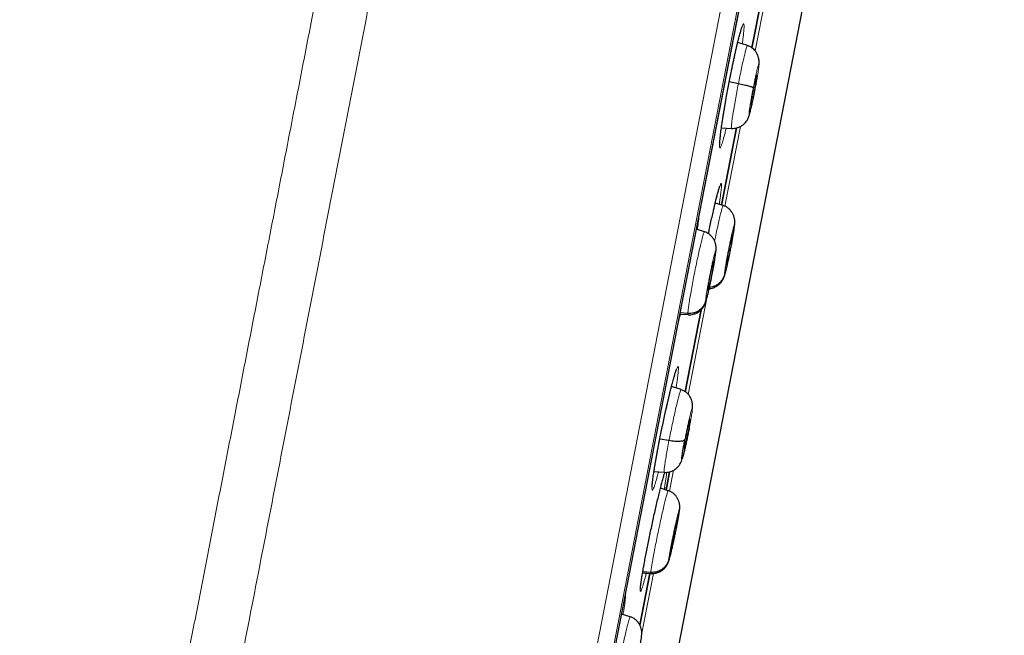
# Model space of a CAD drawing. Units: millimetres. Extents: x 8 to 1163, y 12 to 1437.
# Drawn here: x 797 to 826, y 1092 to 1111 of the extents above; entities that cross this region are included whole.
import ezdxf

# ---------------------------------------------------------------- set-up
doc = ezdxf.new("R2010")
doc.units = ezdxf.units.MM

msp = doc.modelspace()

# ---------------------------------------------------------------- linework, layer by layer
at = {"color": 252, "linetype": 'Continuous', "lineweight": 0}
for p, q in [((808.099, 1060.428), (826.031, 1152.682)), ((826.424, 1152.133), (808.669, 1060.79)), ((808.862, 1061.507), (826.334, 1151.395)), ((818.928, 1109.575), (819.251, 1111.235)), ((818.019, 1104.897), (818.486, 1107.296)), ((816.918, 1099.231), (817.49, 1102.177)), ((816.352, 1096.322), (816.474, 1096.949)), ((815.602, 1094.187), (815.607, 1094.213)), ((815.512, 1091.998), (815.87, 1093.841))]:
    msp.add_line(p, q, dxfattribs=at)
at = {"color": 7, "linetype": 'Continuous', "lineweight": 30}
for p, q in [((808.869, 1061.542), (826.329, 1151.36)), ((814.945, 1083.007), (824.028, 1129.733)), ((818.834, 1109.661), (819.142, 1111.243)), ((819.142, 1111.243), (818.834, 1109.661)), ((818.697, 1109.733), (818.405, 1109.827)), ((818.424, 1108.582), (818.15, 1108.638)), ((818.905, 1108.366), (818.87, 1108.373)), ((817.915, 1107.26), (818.218, 1107.238)), ((817.915, 1104.932), (818.366, 1107.253)), ((818.366, 1107.253), (817.915, 1104.931)), ((817.965, 1104.915), (817.73, 1104.992)), ((817.854, 1104.995), (817.847, 1104.954)), ((817.964, 1104.909), (817.969, 1104.915)), ((818.31, 1104.32), (818.317, 1104.39)), ((817.401, 1104.128), (817.163, 1104.206)), ((817.399, 1104.122), (817.405, 1104.128)), ((818.248, 1104.017), (818.241, 1104.019)), ((817.684, 1103.23), (817.676, 1103.232)), ((816.823, 1099.312), (817.302, 1101.778)), ((817.302, 1101.778), (816.823, 1099.312)), ((816.666, 1101.652), (816.915, 1101.634)), ((816.905, 1101.666), (816.672, 1101.684)), ((816.916, 1101.64), (816.911, 1101.635)), ((816.701, 1099.379), (816.413, 1099.472)), ((816.922, 1098.153), (816.888, 1098.16)), ((816.338, 1097.841), (816.06, 1097.886)), ((815.885, 1096.909), (816.193, 1096.888)), ((816.248, 1096.355), (816.354, 1096.903)), ((816.354, 1096.903), (816.248, 1096.354)), ((816.314, 1096.334), (816.082, 1096.41)), ((816.313, 1096.328), (816.317, 1096.334)), ((816.653, 1095.74), (816.661, 1095.815)), ((816.587, 1095.438), (816.581, 1095.44)), ((815.458, 1092.29), (815.76, 1093.846)), ((815.76, 1093.846), (815.458, 1092.29)), ((815.539, 1093.834), (815.548, 1093.888)), ((815.544, 1093.864), (815.8, 1093.846)), ((815.793, 1093.877), (815.55, 1093.895)), ((815.655, 1093.856), (815.646, 1093.82)), ((815.801, 1093.852), (815.797, 1093.846)), ((815.171, 1092.536), (814.911, 1092.621)), ((815.17, 1092.53), (815.175, 1092.536)), ((815.51, 1091.942), (815.52, 1092.027))]:
    msp.add_line(p, q, dxfattribs=at)
at = {"color": 252, "linetype": 'Continuous', "lineweight": 0}
for points, knots in [([(815.84, 1154.848), (815.836, 1154.826), (815.827, 1154.781), (815.757, 1154.42), (815.645, 1153.846), (815.489, 1153.04), (815.289, 1152.012), (815.047, 1150.766), (814.763, 1149.309), (814.44, 1147.647), (814.079, 1145.79), (813.682, 1143.745), (813.25, 1141.524), (812.786, 1139.138), (812.293, 1136.598), (811.772, 1133.918), (811.226, 1131.111), (810.658, 1128.19), (810.072, 1125.171), (809.469, 1122.069), (808.852, 1118.899), (808.226, 1115.677), (807.593, 1112.419), (806.956, 1109.142), (806.318, 1105.862), (805.683, 1102.595), (805.054, 1099.358), (804.434, 1096.167), (803.826, 1093.038), (803.232, 1089.987), (802.657, 1087.029), (802.103, 1084.179), (801.573, 1081.45), (801.069, 1078.858), (800.594, 1076.414), (800.15, 1074.132), (799.74, 1072.021), (799.366, 1070.094), (799.028, 1068.359), (798.731, 1066.83), (798.471, 1065.493), (798.334, 1064.786), (798.265, 1064.432)], [0, 0, 0, 0, 0.025, 0.05, 0.075, 0.1, 0.125, 0.15, 0.175, 0.2, 0.225, 0.25, 0.275, 0.3, 0.325, 0.35, 0.375, 0.4, 0.425, 0.45, 0.475, 0.5, 0.525, 0.55, 0.575, 0.6, 0.625, 0.65, 0.675, 0.7, 0.725, 0.75, 0.775, 0.8, 0.825, 0.85, 0.875, 0.9, 0.925, 0.95, 0.975, 1, 1, 1, 1]), ([(796.808, 1065.321), (796.846, 1065.518), (796.923, 1065.911), (797.054, 1066.585), (797.196, 1067.316), (797.351, 1068.112), (797.517, 1068.964), (797.693, 1069.87), (797.879, 1070.827), (798.075, 1071.84), (798.284, 1072.914), (798.504, 1074.048), (798.736, 1075.243), (798.979, 1076.489), (799.23, 1077.784), (799.49, 1079.119), (799.756, 1080.491), (800.029, 1081.895), (800.31, 1083.339), (800.6, 1084.83), (800.898, 1086.365), (801.205, 1087.944), (801.518, 1089.555), (801.837, 1091.195), (802.16, 1092.854), (802.485, 1094.527), (802.812, 1096.212), (803.144, 1097.916), (803.48, 1099.647), (803.821, 1101.403), (804.167, 1103.18), (804.514, 1104.967), (804.862, 1106.759), (805.209, 1108.542), (805.553, 1110.313), (805.895, 1112.07), (806.235, 1113.82), (806.576, 1115.571), (806.915, 1117.32), (807.254, 1119.063), (807.59, 1120.788), (807.921, 1122.494), (808.246, 1124.166), (808.565, 1125.804), (808.876, 1127.407), (809.182, 1128.981), (809.484, 1130.534), (809.781, 1132.063), (810.073, 1133.564), (810.357, 1135.027), (810.634, 1136.448), (810.9, 1137.817), (811.155, 1139.132), (811.4, 1140.393), (811.636, 1141.606), (811.864, 1142.776), (812.082, 1143.9), (812.291, 1144.977), (812.49, 1145.996), (812.676, 1146.957), (812.85, 1147.852), (813.011, 1148.681), (813.16, 1149.444), (813.296, 1150.145), (813.42, 1150.785), (813.533, 1151.363), (813.633, 1151.877), (813.719, 1152.323), (813.793, 1152.701), (813.853, 1153.009), (813.899, 1153.248), (813.932, 1153.417), (813.953, 1153.523), (813.955, 1153.536), (813.956, 1153.543)], [0, 0, 0, 0, 0.013945, 0.02789, 0.041835, 0.055781, 0.069728, 0.083426, 0.097126, 0.110826, 0.124528, 0.138481, 0.152437, 0.166395, 0.180356, 0.194319, 0.208035, 0.221754, 0.235476, 0.249202, 0.263181, 0.277165, 0.291153, 0.305146, 0.319147, 0.332905, 0.346672, 0.360448, 0.374234, 0.388281, 0.402337, 0.416398, 0.430461, 0.444524, 0.458331, 0.472132, 0.485923, 0.499702, 0.513718, 0.527724, 0.541722, 0.555714, 0.569704, 0.583443, 0.597184, 0.610928, 0.624677, 0.638684, 0.652696, 0.666713, 0.680732, 0.694752, 0.708523, 0.722296, 0.73607, 0.749845, 0.763872, 0.777899, 0.791927, 0.805955, 0.819984, 0.833763, 0.847543, 0.861323, 0.875104, 0.88909, 0.903078, 0.917066, 0.931055, 0.945045, 0.958784, 0.972523, 0.986262, 1, 1, 1, 1]), ([(818.199, 1108.885), (818.206, 1108.92), (818.227, 1109.024), (818.261, 1109.191), (818.302, 1109.382), (818.342, 1109.563), (818.381, 1109.731), (818.418, 1109.883), (818.452, 1110.018), (818.484, 1110.134), (818.512, 1110.23), (818.537, 1110.305), (818.557, 1110.357), (818.574, 1110.386), (818.586, 1110.391), (818.594, 1110.373), (818.597, 1110.331), (818.596, 1110.266), (818.589, 1110.179), (818.579, 1110.071), (818.563, 1109.945), (818.551, 1109.848), (818.542, 1109.79), (818.541, 1109.783)], [0, 0, 0, 0, 0.026075, 0.076967, 0.128021, 0.178912, 0.229825, 0.280901, 0.331814, 0.382783, 0.433915, 0.484885, 0.535921, 0.58712, 0.638156, 0.689241, 0.740488, 0.791572, 0.842665, 0.893921, 0.945013, 0.993021, 1, 1, 1, 1]), ([(818.424, 1108.582), (818.44, 1108.664), (818.473, 1108.826), (818.52, 1109.056), (818.565, 1109.264), (818.607, 1109.442), (818.642, 1109.583), (818.67, 1109.68), (818.688, 1109.73), (818.694, 1109.728), (818.696, 1109.727)], [0, 0, 0, 0, 0.130705, 0.261231, 0.391813, 0.52235, 0.652869, 0.783279, 0.913619, 1, 1, 1, 1]), ([(818.873, 1108.459), (818.883, 1108.509), (818.902, 1108.607), (818.931, 1108.747), (818.959, 1108.873), (818.984, 1108.981), (819.005, 1109.066), (819.022, 1109.126), (819.034, 1109.158), (819.041, 1109.161), (819.042, 1109.135), (819.038, 1109.081), (819.028, 1109), (819.012, 1108.897), (818.992, 1108.774), (818.969, 1108.637), (818.942, 1108.491), (818.923, 1108.392), (818.914, 1108.342)], [0, 0, 0, 0, 0.062502, 0.125004, 0.187505, 0.250006, 0.312505, 0.375006, 0.437504, 0.500003, 0.5625, 0.625001, 0.687498, 0.749998, 0.812496, 0.874997, 0.937498, 1, 1, 1, 1]), ([(818.219, 1107.244), (818.218, 1107.242), (818.212, 1107.238), (818.212, 1107.278), (818.219, 1107.364), (818.236, 1107.497), (818.261, 1107.667), (818.294, 1107.869), (818.333, 1108.095), (818.377, 1108.336), (818.409, 1108.5), (818.424, 1108.582)], [0, 0, 0, 0, 0.046014, 0.165259, 0.284346, 0.403496, 0.522747, 0.642014, 0.761322, 0.880579, 1, 1, 1, 1]), ([(818.914, 1108.342), (818.904, 1108.293), (818.884, 1108.194), (818.855, 1108.055), (818.828, 1107.929), (818.803, 1107.821), (818.781, 1107.735), (818.764, 1107.675), (818.752, 1107.643), (818.745, 1107.64), (818.744, 1107.666), (818.748, 1107.721), (818.759, 1107.801), (818.774, 1107.905), (818.794, 1108.027), (818.818, 1108.164), (818.844, 1108.31), (818.864, 1108.41), (818.873, 1108.459)], [0, 0, 0, 0, 0.062502, 0.125003, 0.187504, 0.250002, 0.312502, 0.374999, 0.4375, 0.499997, 0.562496, 0.624994, 0.687495, 0.749994, 0.812495, 0.874996, 0.937498, 1, 1, 1, 1]), ([(817.956, 1107.54), (817.968, 1107.612), (817.989, 1107.745), (818.018, 1107.919), (818.036, 1108.019), (818.042, 1108.052)], [0, 0, 0, 0, 0.443648, 0.81945, 1, 1, 1, 1]), ([(818.059, 1107.249), (818.053, 1107.223), (818.034, 1107.145), (818.006, 1107.033), (817.974, 1106.914), (817.945, 1106.817), (817.92, 1106.741), (817.899, 1106.688), (817.882, 1106.658), (817.87, 1106.651), (817.862, 1106.667), (817.858, 1106.708), (817.86, 1106.771), (817.865, 1106.857), (817.876, 1106.964), (817.891, 1107.09), (817.91, 1107.23), (817.931, 1107.38), (817.948, 1107.487), (817.956, 1107.54)], [0, 0, 0, 0, 0.031095, 0.092325, 0.153361, 0.214472, 0.275778, 0.336889, 0.398077, 0.459459, 0.520647, 0.58188, 0.643308, 0.70454, 0.765765, 0.827186, 0.888411, 0.944205, 1, 1, 1, 1]), ([(817.698, 1104.862), (817.703, 1104.881), (817.72, 1104.956), (817.748, 1105.072), (817.783, 1105.208), (817.814, 1105.324), (817.841, 1105.42), (817.865, 1105.494), (817.884, 1105.546), (817.9, 1105.575), (817.91, 1105.58), (817.916, 1105.561), (817.917, 1105.52), (817.914, 1105.455), (817.905, 1105.368), (817.892, 1105.26), (817.875, 1105.136), (817.861, 1105.041), (817.854, 1104.995)], [0, 0, 0, 0, 0.0216432, 0.0871733, 0.1524957, 0.2178782, 0.283469, 0.3488518, 0.4142916, 0.4799398, 0.5453796, 0.6108482, 0.6765256, 0.741994, 0.8074503, 0.8731156, 0.9385717, 1, 1, 1, 1]), ([(817.709, 1103.846), (817.717, 1103.883), (817.741, 1104.002), (817.781, 1104.192), (817.828, 1104.406), (817.871, 1104.59), (817.908, 1104.74), (817.937, 1104.845), (817.956, 1104.904), (817.962, 1104.908), (817.964, 1104.909)], [0, 0, 0, 0, 0.06606, 0.209916, 0.353582, 0.497321, 0.641183, 0.785063, 0.928994, 1, 1, 1, 1]), ([(817.241, 1104.611), (817.241, 1104.609), (817.239, 1104.579), (817.231, 1104.501), (817.217, 1104.378), (817.203, 1104.274), (817.194, 1104.21), (817.192, 1104.196)], [0, 0, 0, 0, 0.0157249, 0.3245399, 0.6323693, 0.9215824, 1, 1, 1, 1]), ([(816.905, 1101.666), (816.907, 1101.69), (816.909, 1101.736), (816.926, 1101.864), (816.95, 1102.027), (816.983, 1102.223), (817.022, 1102.445), (817.066, 1102.683), (817.114, 1102.929), (817.164, 1103.173), (817.213, 1103.406), (817.26, 1103.62), (817.304, 1103.804), (817.341, 1103.953), (817.371, 1104.058), (817.391, 1104.117), (817.397, 1104.121), (817.399, 1104.122)], [0, 0, 0, 0, 0.069096, 0.138103, 0.207138, 0.276147, 0.345148, 0.414089, 0.482993, 0.55199, 0.620988, 0.689895, 0.758837, 0.827838, 0.896847, 0.965882, 1, 1, 1, 1]), ([(818.005, 1102.847), (818.006, 1102.861), (818.008, 1102.89), (818.019, 1102.967), (818.034, 1103.065), (818.054, 1103.184), (818.078, 1103.319), (818.105, 1103.463), (818.134, 1103.612), (818.164, 1103.761), (818.194, 1103.902), (818.222, 1104.031), (818.248, 1104.143), (818.27, 1104.233), (818.288, 1104.298), (818.301, 1104.336), (818.309, 1104.346), (818.31, 1104.329), (818.31, 1104.32)], [0, 0, 0, 0, 0.062499, 0.125002, 0.187498, 0.249998, 0.312496, 0.374997, 0.437499, 0.5, 0.562504, 0.625002, 0.687503, 0.750001, 0.812501, 0.874998, 0.937501, 1, 1, 1, 1]), ([(818.31, 1104.32), (818.309, 1104.31), (818.308, 1104.29), (818.302, 1104.241), (818.294, 1104.182), (818.284, 1104.116), (818.272, 1104.045), (818.26, 1103.972), (818.247, 1103.899), (818.23, 1103.807), (818.21, 1103.699), (818.191, 1103.6), (818.178, 1103.536), (818.17, 1103.499), (818.164, 1103.465), (818.157, 1103.435), (818.152, 1103.41), (818.145, 1103.377), (818.134, 1103.323), (818.119, 1103.251), (818.101, 1103.171), (818.088, 1103.113), (818.078, 1103.069), (818.071, 1103.042), (818.065, 1103.015), (818.058, 1102.988), (818.052, 1102.962), (818.041, 1102.919), (818.027, 1102.87), (818.014, 1102.831), (818.006, 1102.819), (818.006, 1102.838), (818.005, 1102.847)], [0, 0, 0, 0, 0.048244, 0.094089, 0.13769, 0.179075, 0.218222, 0.255113, 0.289751, 0.322155, 0.380162, 0.429151, 0.446241, 0.461899, 0.476129, 0.48893, 0.5003, 0.508105, 0.532403, 0.571813, 0.60647, 0.647763, 0.662998, 0.67896, 0.695649, 0.713067, 0.731219, 0.750114, 0.811596, 0.873724, 0.93646, 1, 1, 1, 1]), ([(817.44, 1102.06), (817.441, 1102.074), (817.443, 1102.103), (817.453, 1102.18), (817.467, 1102.279), (817.487, 1102.398), (817.511, 1102.532), (817.538, 1102.677), (817.567, 1102.826), (817.597, 1102.974), (817.627, 1103.115), (817.656, 1103.244), (817.682, 1103.356), (817.705, 1103.446), (817.723, 1103.512), (817.737, 1103.549), (817.745, 1103.559), (817.746, 1103.542), (817.746, 1103.533)], [0, 0, 0, 0, 0.062499, 0.125002, 0.187498, 0.249998, 0.312496, 0.374997, 0.437499, 0.5, 0.562504, 0.625002, 0.687502, 0.750001, 0.812501, 0.874998, 0.937501, 1, 1, 1, 1]), ([(817.746, 1103.533), (817.746, 1103.523), (817.745, 1103.503), (817.739, 1103.453), (817.732, 1103.394), (817.722, 1103.328), (817.71, 1103.258), (817.698, 1103.185), (817.685, 1103.112), (817.669, 1103.019), (817.648, 1102.911), (817.629, 1102.813), (817.616, 1102.748), (817.609, 1102.711), (817.602, 1102.677), (817.596, 1102.648), (817.591, 1102.623), (817.584, 1102.589), (817.572, 1102.535), (817.557, 1102.463), (817.539, 1102.384), (817.526, 1102.325), (817.516, 1102.282), (817.509, 1102.255), (817.502, 1102.227), (817.496, 1102.201), (817.489, 1102.175), (817.478, 1102.132), (817.464, 1102.082), (817.45, 1102.044), (817.441, 1102.032), (817.441, 1102.051), (817.44, 1102.06)], [0, 0, 0, 0, 0.0482486, 0.0940979, 0.1377037, 0.1790914, 0.2182409, 0.2551334, 0.2897729, 0.3221776, 0.3801828, 0.4291684, 0.4462552, 0.4619102, 0.4761366, 0.4889341, 0.5003005, 0.508138, 0.5324668, 0.571887, 0.6065394, 0.6478182, 0.6630466, 0.6790013, 0.6956815, 0.7130895, 0.7312314, 0.750114, 0.811541, 0.8736511, 0.9364059, 1, 1, 1, 1]), ([(816.682, 1101.651), (816.678, 1101.637), (816.661, 1101.571), (816.643, 1101.502), (816.628, 1101.453), (816.626, 1101.444)], [0, 0, 0, 0, 0.181155, 0.842431, 1, 1, 1, 1]), ([(816.911, 1101.635), (816.91, 1101.634), (816.905, 1101.627), (816.905, 1101.648), (816.905, 1101.666)], [0, 0, 0, 0, 0.141712, 1, 1, 1, 1]), ([(816.248, 1098.78), (816.256, 1098.812), (816.278, 1098.911), (816.314, 1099.068), (816.357, 1099.249), (816.398, 1099.416), (816.437, 1099.568), (816.474, 1099.703), (816.507, 1099.819), (816.536, 1099.915), (816.562, 1099.99), (816.584, 1100.041), (816.6, 1100.07), (816.613, 1100.076), (816.62, 1100.057), (816.622, 1100.015), (816.619, 1099.951), (816.611, 1099.864), (816.598, 1099.757), (816.581, 1099.632), (816.565, 1099.521), (816.553, 1099.45), (816.549, 1099.428)], [0, 0, 0, 0, 0.025474, 0.078602, 0.131562, 0.184579, 0.237764, 0.290781, 0.343868, 0.397123, 0.45021, 0.503349, 0.556657, 0.609796, 0.662947, 0.716267, 0.769417, 0.822534, 0.87582, 0.928936, 0.978765, 1, 1, 1, 1]), ([(816.338, 1097.841), (816.354, 1097.921), (816.386, 1098.082), (816.437, 1098.329), (816.487, 1098.566), (816.537, 1098.788), (816.583, 1098.985), (816.623, 1099.148), (816.657, 1099.271), (816.682, 1099.348), (816.697, 1099.383), (816.7, 1099.375), (816.7, 1099.374)], [0, 0, 0, 0, 0.107879, 0.21561, 0.323388, 0.431128, 0.538854, 0.646489, 0.754067, 0.861786, 0.969506, 1, 1, 1, 1]), ([(816.817, 1097.871), (816.826, 1097.92), (816.846, 1098.017), (816.876, 1098.167), (816.907, 1098.311), (816.937, 1098.446), (816.965, 1098.565), (816.99, 1098.664), (817.01, 1098.74), (817.026, 1098.788), (817.036, 1098.809), (817.041, 1098.801), (817.039, 1098.763), (817.031, 1098.698), (817.018, 1098.608), (816.999, 1098.497), (816.976, 1098.368), (816.958, 1098.273), (816.949, 1098.226)], [0, 0, 0, 0, 0.062502, 0.125004, 0.187505, 0.250006, 0.312505, 0.375006, 0.437504, 0.500003, 0.5625, 0.625, 0.687498, 0.749998, 0.812496, 0.874997, 0.937498, 1, 1, 1, 1]), ([(815.939, 1097.236), (815.951, 1097.307), (815.974, 1097.438), (816.006, 1097.607), (816.025, 1097.704), (816.03, 1097.733)], [0, 0, 0, 0, 0.446739, 0.832324, 1, 1, 1, 1]), ([(816.194, 1096.892), (816.191, 1096.893), (816.186, 1096.895), (816.19, 1096.956), (816.202, 1097.061), (816.225, 1097.21), (816.256, 1097.394), (816.293, 1097.605), (816.323, 1097.762), (816.338, 1097.841)], [0, 0, 0, 0, 0.112576, 0.260325, 0.408198, 0.556091, 0.704036, 0.851916, 1, 1, 1, 1]), ([(816.022, 1096.9), (816.019, 1096.889), (816.003, 1096.827), (815.976, 1096.729), (815.943, 1096.61), (815.913, 1096.514), (815.887, 1096.438), (815.865, 1096.384), (815.848, 1096.354), (815.836, 1096.347), (815.828, 1096.364), (815.826, 1096.404), (815.828, 1096.467), (815.836, 1096.552), (815.848, 1096.659), (815.865, 1096.784), (815.887, 1096.925), (815.911, 1097.075), (815.929, 1097.183), (815.939, 1097.236)], [0, 0, 0, 0, 0.0131724, 0.0755088, 0.1376479, 0.1998657, 0.2622817, 0.3244997, 0.3867661, 0.4492311, 0.5114974, 0.5737604, 0.6362222, 0.6984849, 0.7606939, 0.8231016, 0.8853102, 0.9426551, 1, 1, 1, 1]), ([(816.123, 1096.572), (816.13, 1096.598), (816.149, 1096.669), (816.175, 1096.765), (816.199, 1096.845), (816.209, 1096.878), (816.212, 1096.887)], [0, 0, 0, 0, 0.189467, 0.530374, 0.872368, 1, 1, 1, 1]), ([(816.271, 1096.888), (816.268, 1096.864), (816.262, 1096.811), (816.247, 1096.706), (816.228, 1096.584), (816.213, 1096.49), (816.205, 1096.445)], [0, 0, 0, 0, 0.237007, 0.49894, 0.760039, 1, 1, 1, 1]), ([(815.793, 1093.877), (815.795, 1093.9), (815.8, 1093.947), (815.819, 1094.074), (815.846, 1094.237), (815.882, 1094.432), (815.924, 1094.653), (815.971, 1094.891), (816.022, 1095.137), (816.074, 1095.38), (816.125, 1095.612), (816.174, 1095.826), (816.218, 1096.01), (816.256, 1096.159), (816.286, 1096.264), (816.306, 1096.322), (816.311, 1096.327), (816.313, 1096.328)], [0, 0, 0, 0, 0.069104, 0.138118, 0.207161, 0.276177, 0.345186, 0.414134, 0.483045, 0.552049, 0.621055, 0.68997, 0.75892, 0.827929, 0.896946, 0.965987, 1, 1, 1, 1]), ([(816.333, 1094.27), (816.334, 1094.284), (816.337, 1094.313), (816.348, 1094.389), (816.365, 1094.488), (816.386, 1094.607), (816.412, 1094.741), (816.441, 1094.885), (816.472, 1095.034), (816.503, 1095.181), (816.534, 1095.322), (816.564, 1095.451), (816.591, 1095.563), (816.614, 1095.653), (816.632, 1095.718), (816.645, 1095.756), (816.653, 1095.766), (816.653, 1095.749), (816.653, 1095.74)], [0, 0, 0, 0, 0.062503, 0.125005, 0.187505, 0.250005, 0.312505, 0.375007, 0.437509, 0.500007, 0.562508, 0.625006, 0.687506, 0.750004, 0.812503, 0.875, 0.937502, 1, 1, 1, 1]), ([(816.653, 1095.74), (816.652, 1095.73), (816.65, 1095.71), (816.644, 1095.661), (816.634, 1095.602), (816.623, 1095.535), (816.611, 1095.465), (816.597, 1095.392), (816.583, 1095.319), (816.565, 1095.227), (816.544, 1095.119), (816.523, 1095.021), (816.51, 1094.957), (816.502, 1094.92), (816.495, 1094.887), (816.489, 1094.857), (816.483, 1094.833), (816.476, 1094.8), (816.464, 1094.746), (816.448, 1094.674), (816.43, 1094.595), (816.416, 1094.536), (816.406, 1094.493), (816.399, 1094.465), (816.392, 1094.438), (816.386, 1094.411), (816.379, 1094.386), (816.368, 1094.343), (816.354, 1094.293), (816.34, 1094.255), (816.333, 1094.243), (816.333, 1094.261), (816.333, 1094.27)], [0, 0, 0, 0, 0.048429, 0.094432, 0.138168, 0.179663, 0.218896, 0.255848, 0.290523, 0.322939, 0.380896, 0.429739, 0.446742, 0.462298, 0.476411, 0.489078, 0.5003, 0.508026, 0.532248, 0.571632, 0.6063, 0.647626, 0.662877, 0.678859, 0.695569, 0.71301, 0.73119, 0.750113, 0.811771, 0.873957, 0.936634, 1, 1, 1, 1]), ([(815.646, 1093.82), (815.634, 1093.773), (815.61, 1093.68), (815.577, 1093.563), (815.549, 1093.465), (815.524, 1093.39), (815.504, 1093.336), (815.489, 1093.305), (815.479, 1093.298), (815.473, 1093.315), (815.473, 1093.355), (815.478, 1093.418), (815.488, 1093.502), (815.503, 1093.609), (815.522, 1093.734), (815.545, 1093.874), (815.572, 1094.025), (815.592, 1094.133), (815.602, 1094.187)], [0, 0, 0, 0, 0.063168, 0.126135, 0.189152, 0.25237, 0.315388, 0.378424, 0.441661, 0.504697, 0.567712, 0.630928, 0.693943, 0.756907, 0.820071, 0.883034, 0.941517, 1, 1, 1, 1]), ([(815.797, 1093.846), (815.796, 1093.845), (815.791, 1093.838), (815.792, 1093.859), (815.793, 1093.877)], [0, 0, 0, 0, 0.138497, 1, 1, 1, 1]), ([(815.031, 1093.241), (815.032, 1093.23), (815.035, 1093.207), (815.032, 1093.144), (815.024, 1093.058), (815.011, 1092.951), (814.993, 1092.826), (814.975, 1092.71), (814.962, 1092.633), (814.957, 1092.606)], [0, 0, 0, 0, 0.136849, 0.295512, 0.453974, 0.612943, 0.771404, 0.919907, 1, 1, 1, 1]), ([(814.648, 1090.08), (814.65, 1090.103), (814.653, 1090.149), (814.672, 1090.277), (814.699, 1090.439), (814.734, 1090.635), (814.776, 1090.856), (814.824, 1091.094), (814.874, 1091.339), (814.927, 1091.583), (814.978, 1091.815), (815.028, 1092.028), (815.072, 1092.212), (815.111, 1092.361), (815.142, 1092.466), (815.162, 1092.524), (815.168, 1092.529), (815.17, 1092.53)], [0, 0, 0, 0, 0.0690998, 0.1381097, 0.2071483, 0.2761608, 0.345165, 0.4141093, 0.4830157, 0.552015, 0.621017, 0.6899285, 0.7588745, 0.8278789, 0.8968915, 0.9659285, 1, 1, 1, 1])]:
    msp.add_open_spline(points, degree=3, knots=knots, dxfattribs=at)
at = {"color": 7, "linetype": 'Continuous', "lineweight": 30}
for points, knots in [([(818.199, 1108.883), (818.204, 1108.909), (818.218, 1108.978), (818.24, 1109.086), (818.265, 1109.208), (818.291, 1109.327), (818.316, 1109.442), (818.341, 1109.552), (818.364, 1109.656), (818.387, 1109.754), (818.409, 1109.845), (818.43, 1109.929), (818.45, 1110.005), (818.468, 1110.075), (818.486, 1110.137), (818.502, 1110.191), (818.516, 1110.236), (818.528, 1110.27), (818.536, 1110.292), (818.541, 1110.304), (818.544, 1110.31), (818.543, 1110.308), (818.543, 1110.308)], [0, 0, 0, 0, 0.03598, 0.092995, 0.150443, 0.208158, 0.265948, 0.323559, 0.380802, 0.437504, 0.493515, 0.548718, 0.603965, 0.659621, 0.715376, 0.770876, 0.825674, 0.879088, 0.923509, 0.962844, 0.996088, 1, 1, 1, 1]), ([(819.038, 1109.092), (819.039, 1109.101), (819.042, 1109.125), (819.046, 1109.168), (819.049, 1109.216), (819.049, 1109.27), (819.042, 1109.331), (819.025, 1109.402), (819, 1109.465), (818.973, 1109.514), (818.946, 1109.555), (818.909, 1109.6), (818.856, 1109.648), (818.785, 1109.698), (818.727, 1109.72), (818.696, 1109.732)], [0, 0, 0, 0, 0.052857, 0.132714, 0.237866, 0.3355, 0.423249, 0.506501, 0.592085, 0.636847, 0.6836, 0.741196, 0.813115, 0.899401, 1, 1, 1, 1]), ([(818.042, 1108.052), (818.048, 1108.087), (818.066, 1108.19), (818.098, 1108.366), (818.138, 1108.575), (818.171, 1108.75), (818.192, 1108.851), (818.199, 1108.885)], [0, 0, 0, 0, 0.130331, 0.379645, 0.628678, 0.878506, 1, 1, 1, 1]), ([(818.881, 1108.435), (818.887, 1108.464), (818.899, 1108.522), (818.916, 1108.603), (818.932, 1108.677), (818.946, 1108.74), (818.959, 1108.791), (818.969, 1108.827), (818.976, 1108.846), (818.98, 1108.847), (818.981, 1108.832), (818.978, 1108.8), (818.972, 1108.752), (818.963, 1108.691), (818.951, 1108.619), (818.938, 1108.539), (818.922, 1108.454), (818.911, 1108.395), (818.905, 1108.366)], [0, 0, 0, 0, 0.0626158, 0.1250903, 0.1877447, 0.2504781, 0.3130472, 0.3753428, 0.4376052, 0.5000007, 0.5623962, 0.6246585, 0.6869541, 0.7495229, 0.812256, 0.87491, 0.9373842, 1, 1, 1, 1]), ([(818.873, 1108.459), (818.871, 1108.462), (818.866, 1108.467), (818.838, 1108.479), (818.796, 1108.493), (818.741, 1108.509), (818.674, 1108.526), (818.597, 1108.545), (818.514, 1108.564), (818.454, 1108.576), (818.424, 1108.582)], [0, 0, 0, 0, 0.12377, 0.248401, 0.373756, 0.499406, 0.625027, 0.750528, 0.875618, 1, 1, 1, 1]), ([(818.218, 1107.241), (818.247, 1107.24), (818.301, 1107.239), (818.375, 1107.253), (818.436, 1107.273), (818.488, 1107.296), (818.532, 1107.322), (818.57, 1107.35), (818.607, 1107.382), (818.642, 1107.42), (818.674, 1107.463), (818.698, 1107.501), (818.716, 1107.536), (818.729, 1107.567), (818.742, 1107.603), (818.758, 1107.654), (818.775, 1107.715), (818.794, 1107.788), (818.812, 1107.866), (818.832, 1107.951), (818.851, 1108.04), (818.87, 1108.131), (818.891, 1108.231), (818.905, 1108.302), (818.912, 1108.338)], [0, 0, 0, 0, 0.04976, 0.093017, 0.129769, 0.160024, 0.190641, 0.217009, 0.241903, 0.276551, 0.308557, 0.340074, 0.373081, 0.409404, 0.455394, 0.514265, 0.585824, 0.640606, 0.701063, 0.767191, 0.820512, 0.877019, 0.936779, 1, 1, 1, 1]), ([(818.905, 1108.366), (818.9, 1108.337), (818.888, 1108.279), (818.871, 1108.198), (818.855, 1108.125), (818.84, 1108.061), (818.828, 1108.011), (818.817, 1107.974), (818.81, 1107.956), (818.806, 1107.954), (818.806, 1107.969), (818.808, 1108.001), (818.814, 1108.049), (818.824, 1108.11), (818.835, 1108.182), (818.849, 1108.262), (818.865, 1108.348), (818.876, 1108.406), (818.881, 1108.435)], [0, 0, 0, 0, 0.062616, 0.12509, 0.187744, 0.250477, 0.313046, 0.375342, 0.437604, 0.5, 0.562395, 0.624657, 0.686953, 0.749522, 0.812255, 0.87491, 0.937384, 1, 1, 1, 1]), ([(817.913, 1107.247), (817.915, 1107.263), (817.922, 1107.31), (817.934, 1107.391), (817.949, 1107.493), (817.966, 1107.601), (817.984, 1107.715), (818.004, 1107.832), (818.023, 1107.946), (818.037, 1108.021), (818.042, 1108.055)], [0, 0, 0, 0, 0.0708604, 0.2045958, 0.3392497, 0.4751621, 0.6121303, 0.7499108, 0.8882233, 1, 1, 1, 1]), ([(817.864, 1106.743), (817.864, 1106.743), (817.864, 1106.744), (817.863, 1106.753), (817.863, 1106.771), (817.864, 1106.798), (817.866, 1106.835), (817.87, 1106.882), (817.875, 1106.939), (817.882, 1107.004), (817.891, 1107.078), (817.901, 1107.158), (817.909, 1107.218), (817.913, 1107.247)], [0, 0, 0, 0, 0.044597, 0.11011, 0.186733, 0.273421, 0.368065, 0.468314, 0.57218, 0.678203, 0.785384, 0.893056, 1, 1, 1, 1]), ([(817.697, 1104.856), (817.704, 1104.887), (817.719, 1104.949), (817.74, 1105.037), (817.761, 1105.121), (817.781, 1105.198), (817.799, 1105.268), (817.816, 1105.33), (817.832, 1105.384), (817.846, 1105.43), (817.857, 1105.464), (817.866, 1105.488), (817.871, 1105.5), (817.874, 1105.506), (817.873, 1105.505), (817.873, 1105.505)], [0, 0, 0, 0, 0.083502, 0.174059, 0.263342, 0.352711, 0.442781, 0.5331, 0.623117, 0.712154, 0.799166, 0.872035, 0.936541, 0.990646, 1, 1, 1, 1]), ([(817.526, 1104.074), (817.533, 1104.109), (817.555, 1104.214), (817.59, 1104.381), (817.632, 1104.572), (817.668, 1104.734), (817.69, 1104.826), (817.698, 1104.862)], [0, 0, 0, 0, 0.1238872, 0.3624642, 0.6018016, 0.8403795, 1, 1, 1, 1]), ([(818.319, 1104.39), (818.319, 1104.406), (818.32, 1104.437), (818.316, 1104.48), (818.309, 1104.526), (818.295, 1104.582), (818.27, 1104.647), (818.229, 1104.72), (818.177, 1104.786), (818.116, 1104.842), (818.047, 1104.889), (817.995, 1104.909), (817.969, 1104.918)], [0, 0, 0, 0, 0.094267, 0.176381, 0.243247, 0.304169, 0.422388, 0.538604, 0.654105, 0.769229, 0.884272, 1, 1, 1, 1]), ([(817.547, 1102.419), (817.55, 1102.419), (817.579, 1102.419), (817.635, 1102.431), (817.712, 1102.456), (817.784, 1102.495), (817.847, 1102.543), (817.895, 1102.592), (817.929, 1102.636), (817.948, 1102.667), (817.962, 1102.691), (817.972, 1102.71), (817.98, 1102.728), (817.993, 1102.757), (818.008, 1102.799), (818.027, 1102.864), (818.05, 1102.952), (818.077, 1103.061), (818.105, 1103.184), (818.133, 1103.314), (818.16, 1103.445), (818.186, 1103.575), (818.212, 1103.706), (818.236, 1103.835), (818.258, 1103.96), (818.278, 1104.077), (818.295, 1104.184), (818.308, 1104.276), (818.317, 1104.354), (818.318, 1104.386), (818.319, 1104.403)], [0, 0, 0, 0, 0.002674, 0.0310718, 0.0595551, 0.0882579, 0.1175708, 0.1467127, 0.1613282, 0.1759889, 0.1841227, 0.1941923, 0.2071402, 0.2229517, 0.2619918, 0.3085855, 0.3599633, 0.4136275, 0.4671829, 0.5181277, 0.565888, 0.6122408, 0.6587327, 0.7056888, 0.7531409, 0.8011675, 0.8498533, 0.899195, 0.9491973, 1, 1, 1, 1]), ([(817.755, 1103.609), (817.755, 1103.626), (817.756, 1103.656), (817.752, 1103.699), (817.744, 1103.744), (817.73, 1103.799), (817.705, 1103.864), (817.663, 1103.936), (817.612, 1104.001), (817.551, 1104.056), (817.482, 1104.102), (817.431, 1104.122), (817.405, 1104.131)], [0, 0, 0, 0, 0.093783, 0.17453, 0.24117, 0.302492, 0.421284, 0.537754, 0.653459, 0.76878, 0.884036, 1, 1, 1, 1]), ([(818.068, 1103.15), (818.069, 1103.158), (818.07, 1103.175), (818.076, 1103.222), (818.085, 1103.28), (818.097, 1103.351), (818.111, 1103.429), (818.127, 1103.513), (818.144, 1103.601), (818.161, 1103.687), (818.179, 1103.77), (818.196, 1103.846), (818.211, 1103.911), (818.224, 1103.963), (818.234, 1104.001), (818.241, 1104.023), (818.243, 1104.025), (818.244, 1104.026)], [0, 0, 0, 0, 0.069025, 0.137907, 0.206986, 0.276144, 0.345109, 0.413766, 0.48239, 0.551167, 0.619947, 0.688577, 0.757239, 0.826206, 0.895363, 0.964442, 1, 1, 1, 1]), ([(818.248, 1104.017), (818.247, 1104.009), (818.246, 1103.992), (818.24, 1103.946), (818.23, 1103.887), (818.219, 1103.816), (818.205, 1103.738), (818.189, 1103.654), (818.172, 1103.566), (818.154, 1103.48), (818.137, 1103.397), (818.12, 1103.321), (818.105, 1103.256), (818.092, 1103.204), (818.081, 1103.165), (818.076, 1103.151), (818.074, 1103.145)], [0, 0, 0, 0, 0.07157, 0.142992, 0.214618, 0.286325, 0.357833, 0.429021, 0.500175, 0.571488, 0.642803, 0.713964, 0.785158, 0.856668, 0.928375, 1, 1, 1, 1]), ([(816.91, 1101.631), (816.937, 1101.63), (816.991, 1101.629), (817.072, 1101.644), (817.149, 1101.67), (817.222, 1101.709), (817.285, 1101.758), (817.334, 1101.808), (817.363, 1101.848), (817.379, 1101.871), (817.39, 1101.89), (817.403, 1101.914), (817.416, 1101.939), (817.431, 1101.975), (817.448, 1102.024), (817.469, 1102.095), (817.494, 1102.188), (817.521, 1102.301), (817.549, 1102.427), (817.577, 1102.557), (817.605, 1102.689), (817.632, 1102.825), (817.658, 1102.962), (817.683, 1103.094), (817.704, 1103.216), (817.722, 1103.324), (817.736, 1103.417), (817.747, 1103.496), (817.754, 1103.568), (817.755, 1103.605), (817.756, 1103.624)], [0, 0, 0, 0, 0.028061, 0.056209, 0.084453, 0.112971, 0.142154, 0.171165, 0.185666, 0.192946, 0.200471, 0.209044, 0.226396, 0.250251, 0.290504, 0.337743, 0.389166, 0.442268, 0.494564, 0.54371, 0.590515, 0.63768, 0.686358, 0.735582, 0.784314, 0.831742, 0.87714, 0.919899, 0.960238, 1, 1, 1, 1]), ([(817.746, 1103.533), (817.752, 1103.562), (817.758, 1103.593), (817.755, 1103.623), (817.755, 1103.623)], [0, 0, 0, 0, 0.977316, 1, 1, 1, 1]), ([(817.503, 1102.363), (817.504, 1102.371), (817.505, 1102.388), (817.511, 1102.435), (817.52, 1102.494), (817.531, 1102.564), (817.545, 1102.642), (817.561, 1102.727), (817.578, 1102.814), (817.596, 1102.901), (817.613, 1102.983), (817.63, 1103.059), (817.645, 1103.124), (817.659, 1103.176), (817.669, 1103.214), (817.677, 1103.236), (817.679, 1103.238), (817.68, 1103.239)], [0, 0, 0, 0, 0.069021, 0.1379, 0.206976, 0.276129, 0.34509, 0.413742, 0.48236, 0.551132, 0.619908, 0.688534, 0.757192, 0.826154, 0.895308, 0.964383, 1, 1, 1, 1]), ([(817.684, 1103.23), (817.683, 1103.222), (817.682, 1103.205), (817.676, 1103.158), (817.667, 1103.099), (817.656, 1103.029), (817.642, 1102.951), (817.626, 1102.866), (817.609, 1102.779), (817.592, 1102.692), (817.574, 1102.61), (817.557, 1102.534), (817.542, 1102.469), (817.529, 1102.417), (817.517, 1102.378), (817.512, 1102.364), (817.51, 1102.358)], [0, 0, 0, 0, 0.07157, 0.142993, 0.214621, 0.286328, 0.357835, 0.429022, 0.500175, 0.571487, 0.642803, 0.713964, 0.785157, 0.856667, 0.928374, 1, 1, 1, 1]), ([(818.072, 1103.141), (818.071, 1103.14), (818.068, 1103.135), (818.068, 1103.144), (818.068, 1103.15)], [0, 0, 0, 0, 0.334419, 1, 1, 1, 1]), ([(818.005, 1102.847), (817.998, 1102.818), (817.982, 1102.761), (817.939, 1102.682), (817.884, 1102.611), (817.816, 1102.55), (817.738, 1102.502), (817.652, 1102.471), (817.59, 1102.455), (817.557, 1102.455), (817.555, 1102.455)], [0, 0, 0, 0, 0.140194, 0.281214, 0.422867, 0.56469, 0.706425, 0.848146, 0.989596, 1, 1, 1, 1]), ([(817.507, 1102.354), (817.506, 1102.353), (817.504, 1102.348), (817.504, 1102.357), (817.503, 1102.363)], [0, 0, 0, 0, 0.334854, 1, 1, 1, 1]), ([(817.44, 1102.06), (817.433, 1102.031), (817.417, 1101.974), (817.374, 1101.895), (817.319, 1101.824), (817.251, 1101.763), (817.173, 1101.716), (817.087, 1101.683), (816.997, 1101.665), (816.936, 1101.666), (816.905, 1101.666)], [0, 0, 0, 0, 0.1239281, 0.2486561, 0.3739861, 0.4994867, 0.6249164, 0.7503262, 0.875468, 1, 1, 1, 1]), ([(816.248, 1098.777), (816.257, 1098.816), (816.275, 1098.897), (816.302, 1099.014), (816.329, 1099.129), (816.355, 1099.238), (816.381, 1099.343), (816.405, 1099.441), (816.428, 1099.531), (816.45, 1099.615), (816.471, 1099.691), (816.491, 1099.761), (816.509, 1099.823), (816.526, 1099.877), (816.541, 1099.922), (816.553, 1099.955), (816.562, 1099.978), (816.567, 1099.991), (816.57, 1099.996), (816.569, 1099.995), (816.569, 1099.995)], [0, 0, 0, 0, 0.061467, 0.125088, 0.188798, 0.252316, 0.315433, 0.37796, 0.439733, 0.50062, 0.561557, 0.62295, 0.684461, 0.745703, 0.806193, 0.865189, 0.914358, 0.957927, 0.994725, 1, 1, 1, 1]), ([(817.039, 1098.778), (817.04, 1098.792), (817.044, 1098.82), (817.047, 1098.862), (817.049, 1098.898), (817.048, 1098.92), (817.046, 1098.93), (817.045, 1098.933), (817.044, 1098.936), (817.043, 1098.941), (817.043, 1098.946), (817.042, 1098.952), (817.04, 1098.963), (817.038, 1098.98), (817.033, 1099.006), (817.026, 1099.038), (817.014, 1099.076), (816.995, 1099.121), (816.971, 1099.163), (816.945, 1099.201), (816.918, 1099.234), (816.882, 1099.27), (816.834, 1099.309), (816.773, 1099.346), (816.725, 1099.364), (816.7, 1099.374)], [0, 0, 0, 0, 0.06898, 0.139578, 0.25958, 0.350736, 0.412151, 0.431505, 0.445162, 0.451123, 0.456993, 0.46319, 0.470076, 0.486879, 0.508811, 0.546999, 0.587844, 0.627607, 0.687037, 0.718212, 0.756508, 0.803788, 0.860109, 0.9255, 1, 1, 1, 1]), ([(816.03, 1097.733), (816.038, 1097.771), (816.058, 1097.877), (816.094, 1098.055), (816.137, 1098.264), (816.181, 1098.472), (816.218, 1098.645), (816.241, 1098.746), (816.248, 1098.78)], [0, 0, 0, 0, 0.1116806, 0.3081867, 0.5045921, 0.7016237, 0.8980299, 1, 1, 1, 1]), ([(816.844, 1097.944), (816.85, 1097.973), (816.861, 1098.03), (816.879, 1098.118), (816.897, 1098.202), (816.915, 1098.281), (816.931, 1098.351), (816.946, 1098.41), (816.958, 1098.454), (816.967, 1098.483), (816.973, 1098.495), (816.976, 1098.49), (816.974, 1098.467), (816.97, 1098.429), (816.962, 1098.376), (816.951, 1098.311), (816.938, 1098.237), (816.927, 1098.181), (816.922, 1098.153)], [0, 0, 0, 0, 0.062616, 0.12509, 0.187745, 0.250478, 0.313047, 0.375343, 0.437605, 0.5, 0.562396, 0.624658, 0.686954, 0.749523, 0.812256, 0.87491, 0.937384, 1, 1, 1, 1]), ([(816.949, 1098.226), (816.939, 1098.177), (816.92, 1098.079), (816.889, 1097.93), (816.858, 1097.786), (816.828, 1097.651), (816.8, 1097.532), (816.775, 1097.433), (816.755, 1097.358), (816.739, 1097.309), (816.729, 1097.288), (816.725, 1097.296), (816.726, 1097.334), (816.734, 1097.399), (816.748, 1097.489), (816.767, 1097.6), (816.79, 1097.729), (816.808, 1097.824), (816.817, 1097.871)], [0, 0, 0, 0, 0.062503, 0.125005, 0.187506, 0.250005, 0.312506, 0.375003, 0.437505, 0.500002, 0.562502, 0.625001, 0.687503, 0.750002, 0.812504, 0.875, 0.937502, 1, 1, 1, 1]), ([(816.817, 1097.871), (816.813, 1097.864), (816.804, 1097.851), (816.771, 1097.836), (816.724, 1097.824), (816.665, 1097.818), (816.594, 1097.816), (816.515, 1097.819), (816.429, 1097.827), (816.368, 1097.836), (816.338, 1097.841)], [0, 0, 0, 0, 0.123765, 0.248395, 0.373752, 0.499405, 0.625027, 0.75053, 0.87562, 1, 1, 1, 1]), ([(816.922, 1098.153), (816.916, 1098.124), (816.905, 1098.067), (816.887, 1097.979), (816.868, 1097.895), (816.851, 1097.816), (816.834, 1097.746), (816.82, 1097.687), (816.808, 1097.643), (816.799, 1097.614), (816.793, 1097.602), (816.79, 1097.607), (816.791, 1097.63), (816.796, 1097.668), (816.804, 1097.721), (816.815, 1097.786), (816.828, 1097.86), (816.839, 1097.916), (816.844, 1097.944)], [0, 0, 0, 0, 0.062616, 0.12509, 0.187744, 0.250477, 0.313046, 0.375341, 0.437604, 0.499999, 0.562395, 0.624657, 0.686953, 0.749522, 0.812255, 0.87491, 0.937384, 1, 1, 1, 1]), ([(815.89, 1096.941), (815.892, 1096.957), (815.9, 1097.003), (815.913, 1097.084), (815.93, 1097.186), (815.949, 1097.294), (815.969, 1097.407), (815.991, 1097.524), (816.012, 1097.634), (816.025, 1097.706), (816.031, 1097.736)], [0, 0, 0, 0, 0.0716283, 0.2068355, 0.3429702, 0.4803799, 0.6188629, 0.7581753, 0.8980349, 1, 1, 1, 1]), ([(816.192, 1096.887), (816.213, 1096.886), (816.251, 1096.885), (816.32, 1096.893), (816.39, 1096.91), (816.453, 1096.937), (816.507, 1096.967), (816.552, 1097), (816.586, 1097.032), (816.608, 1097.055), (816.626, 1097.075), (816.646, 1097.102), (816.669, 1097.137), (816.692, 1097.181), (816.716, 1097.237), (816.731, 1097.28), (816.739, 1097.309), (816.74, 1097.313)], [0, 0, 0, 0, 0.065509, 0.124664, 0.223732, 0.297217, 0.346649, 0.422646, 0.478691, 0.499371, 0.52199, 0.578253, 0.659297, 0.739703, 0.829293, 0.977959, 1, 1, 1, 1]), ([(815.831, 1096.438), (815.831, 1096.438), (815.831, 1096.437), (815.831, 1096.443), (815.831, 1096.457), (815.832, 1096.48), (815.834, 1096.513), (815.838, 1096.556), (815.844, 1096.609), (815.851, 1096.671), (815.86, 1096.741), (815.871, 1096.819), (815.881, 1096.887), (815.888, 1096.929), (815.89, 1096.941)], [0, 0, 0, 0, 0.020861, 0.08174, 0.153824, 0.23664, 0.328384, 0.426669, 0.529291, 0.634572, 0.741343, 0.848819, 0.956448, 1, 1, 1, 1]), ([(816.122, 1096.565), (816.129, 1096.59), (816.142, 1096.642), (816.161, 1096.712), (816.179, 1096.775), (816.195, 1096.829), (816.207, 1096.866), (816.212, 1096.883), (816.214, 1096.887)], [0, 0, 0, 0, 0.1842036, 0.3720289, 0.5604401, 0.7483675, 0.9344353, 1, 1, 1, 1]), ([(815.607, 1094.213), (815.618, 1094.274), (815.641, 1094.396), (815.68, 1094.592), (815.72, 1094.795), (815.763, 1095.002), (815.807, 1095.211), (815.852, 1095.419), (815.897, 1095.625), (815.942, 1095.824), (815.986, 1096.015), (816.029, 1096.196), (816.07, 1096.362), (816.101, 1096.489), (816.118, 1096.552), (816.123, 1096.572)], [0, 0, 0, 0, 0.080464, 0.160696, 0.241184, 0.321416, 0.401642, 0.482123, 0.562349, 0.642617, 0.723142, 0.80341, 0.883752, 0.96435, 1, 1, 1, 1]), ([(816.205, 1096.445), (816.205, 1096.444), (816.201, 1096.422), (816.197, 1096.398), (816.192, 1096.374)], [0, 0, 0, 0, 0.040442, 1, 1, 1, 1]), ([(816.662, 1095.804), (816.662, 1095.821), (816.664, 1095.852), (816.662, 1095.895), (816.655, 1095.941), (816.642, 1095.997), (816.618, 1096.064), (816.578, 1096.137), (816.527, 1096.203), (816.466, 1096.26), (816.396, 1096.307), (816.344, 1096.327), (816.318, 1096.337)], [0, 0, 0, 0, 0.09487, 0.178236, 0.245442, 0.306054, 0.423673, 0.539494, 0.654645, 0.769477, 0.884323, 1, 1, 1, 1]), ([(816.478, 1094.81), (816.482, 1094.828), (816.495, 1094.887), (816.518, 1094.993), (816.545, 1095.123), (816.571, 1095.252), (816.595, 1095.376), (816.616, 1095.493), (816.634, 1095.6), (816.649, 1095.692), (816.659, 1095.768), (816.661, 1095.8), (816.663, 1095.816)], [0, 0, 0, 0, 0.044947, 0.146937, 0.249238, 0.352611, 0.457096, 0.562831, 0.669977, 0.778508, 0.888415, 1, 1, 1, 1]), ([(816.399, 1094.572), (816.4, 1094.581), (816.401, 1094.597), (816.408, 1094.644), (816.418, 1094.703), (816.431, 1094.773), (816.446, 1094.851), (816.463, 1094.935), (816.481, 1095.022), (816.499, 1095.109), (816.517, 1095.191), (816.535, 1095.267), (816.55, 1095.331), (816.564, 1095.384), (816.574, 1095.422), (816.582, 1095.444), (816.584, 1095.446), (816.584, 1095.446)], [0, 0, 0, 0, 0.069028, 0.13791, 0.20699, 0.276151, 0.34512, 0.413783, 0.48241, 0.551191, 0.619976, 0.688614, 0.757285, 0.826258, 0.895417, 0.964496, 1, 1, 1, 1]), ([(816.587, 1095.438), (816.586, 1095.43), (816.585, 1095.413), (816.578, 1095.367), (816.568, 1095.308), (816.555, 1095.238), (816.54, 1095.159), (816.524, 1095.075), (816.506, 1094.988), (816.487, 1094.902), (816.469, 1094.819), (816.451, 1094.744), (816.436, 1094.679), (816.422, 1094.627), (816.411, 1094.587), (816.407, 1094.574), (816.404, 1094.567)], [0, 0, 0, 0, 0.071569, 0.142987, 0.21461, 0.286316, 0.357824, 0.429014, 0.500168, 0.57148, 0.642797, 0.713962, 0.785161, 0.856673, 0.928378, 1, 1, 1, 1]), ([(815.796, 1093.842), (815.823, 1093.842), (815.877, 1093.84), (815.957, 1093.855), (816.034, 1093.881), (816.107, 1093.919), (816.171, 1093.967), (816.219, 1094.016), (816.249, 1094.055), (816.265, 1094.078), (816.276, 1094.096), (816.287, 1094.115), (816.297, 1094.133), (816.305, 1094.151), (816.318, 1094.179), (816.333, 1094.221), (816.353, 1094.285), (816.376, 1094.371), (816.403, 1094.479), (816.432, 1094.603), (816.458, 1094.714), (816.473, 1094.785), (816.478, 1094.81)], [0, 0, 0, 0, 0.049629, 0.099465, 0.149485, 0.199858, 0.251216, 0.302191, 0.327862, 0.340703, 0.353593, 0.367678, 0.385166, 0.407717, 0.435298, 0.503506, 0.58501, 0.674945, 0.768921, 0.862767, 0.952097, 1, 1, 1, 1]), ([(816.402, 1094.564), (816.401, 1094.562), (816.398, 1094.558), (816.399, 1094.566), (816.399, 1094.572)], [0, 0, 0, 0, 0.334024, 1, 1, 1, 1]), ([(815.548, 1093.888), (815.551, 1093.904), (815.559, 1093.949), (815.567, 1093.997), (815.573, 1094.028)], [0, 0, 0, 0, 0.357683, 1, 1, 1, 1]), ([(815.573, 1094.028), (815.573, 1094.029), (815.579, 1094.063), (815.591, 1094.126), (815.603, 1094.19), (815.608, 1094.218)], [0, 0, 0, 0, 0.027052, 0.572473, 1, 1, 1, 1]), ([(816.333, 1094.27), (816.325, 1094.241), (816.309, 1094.184), (816.265, 1094.105), (816.209, 1094.034), (816.14, 1093.974), (816.062, 1093.926), (815.976, 1093.894), (815.885, 1093.875), (815.824, 1093.877), (815.793, 1093.877)], [0, 0, 0, 0, 0.123815, 0.248497, 0.373851, 0.499432, 0.624957, 0.750422, 0.875551, 1, 1, 1, 1]), ([(815.478, 1093.378), (815.478, 1093.378), (815.478, 1093.377), (815.478, 1093.382), (815.479, 1093.395), (815.48, 1093.417), (815.483, 1093.448), (815.488, 1093.49), (815.494, 1093.541), (815.503, 1093.602), (815.513, 1093.671), (815.525, 1093.747), (815.534, 1093.803), (815.539, 1093.834), (815.539, 1093.834)], [0, 0, 0, 0, 0.015016, 0.076937, 0.151379, 0.237904, 0.334412, 0.438092, 0.546411, 0.6575, 0.770105, 0.883401, 0.996801, 1, 1, 1, 1]), ([(815.52, 1092.013), (815.52, 1092.029), (815.521, 1092.059), (815.518, 1092.103), (815.511, 1092.148), (815.498, 1092.204), (815.474, 1092.269), (815.433, 1092.342), (815.382, 1092.407), (815.322, 1092.463), (815.253, 1092.51), (815.201, 1092.529), (815.175, 1092.539)], [0, 0, 0, 0, 0.0944374, 0.1765059, 0.2433843, 0.304354, 0.4225447, 0.53862, 0.6539698, 0.7689981, 0.8840654, 1, 1, 1, 1]), ([(814.651, 1090.045), (814.678, 1090.044), (814.732, 1090.043), (814.812, 1090.057), (814.89, 1090.083), (814.962, 1090.121), (815.026, 1090.169), (815.075, 1090.218), (815.109, 1090.262), (815.129, 1090.293), (815.143, 1090.317), (815.153, 1090.335), (815.162, 1090.354), (815.174, 1090.383), (815.19, 1090.424), (815.21, 1090.49), (815.234, 1090.577), (815.262, 1090.686), (815.291, 1090.809), (815.321, 1090.939), (815.35, 1091.069), (815.378, 1091.2), (815.405, 1091.33), (815.43, 1091.459), (815.454, 1091.583), (815.475, 1091.7), (815.493, 1091.807), (815.507, 1091.899), (815.517, 1091.977), (815.519, 1092.009), (815.52, 1092.026)], [0, 0, 0, 0, 0.027632, 0.055388, 0.083256, 0.111351, 0.140034, 0.168552, 0.182849, 0.197186, 0.205139, 0.214978, 0.227619, 0.243045, 0.281115, 0.326533, 0.376603, 0.42889, 0.481058, 0.530671, 0.577183, 0.622327, 0.667606, 0.713334, 0.759544, 0.806315, 0.853731, 0.901791, 0.950502, 1, 1, 1, 1])]:
    msp.add_open_spline(points, degree=3, knots=knots, dxfattribs=at)

doc.saveas('drawing.dxf')
